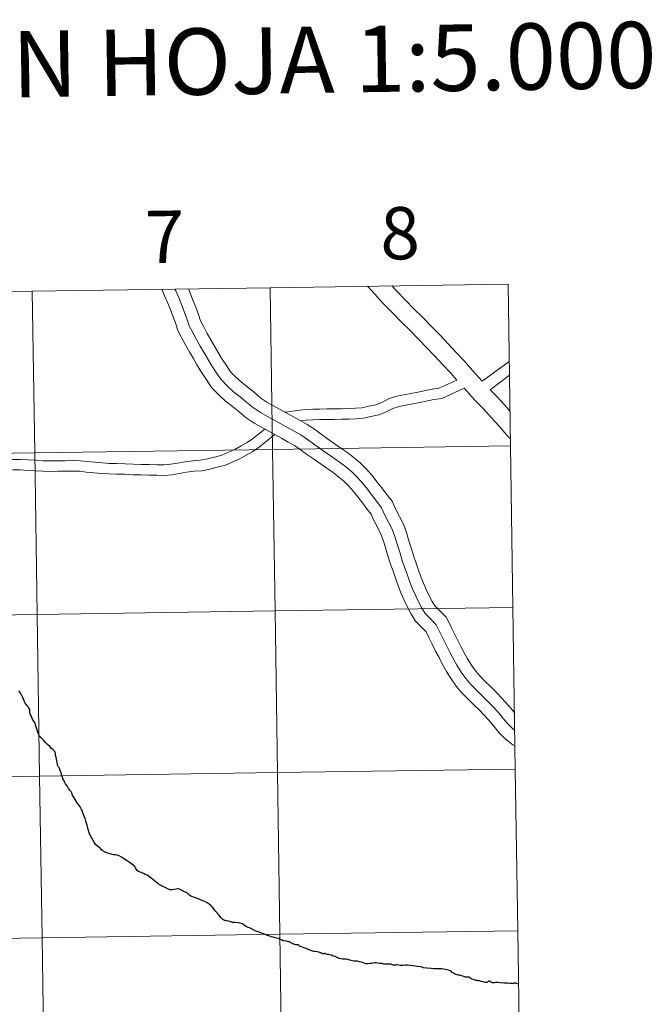
# Model space of a CAD drawing. Units: metres. Extents: x 604419 to 608917, y 4645534 to 4648570.
# Drawn here: x 605523 to 605632, y 4645695 to 4645864 of the extents above; entities that cross this region are included whole.
import ezdxf
from ezdxf.enums import TextEntityAlignment as Align

# ---------------------------------------------------------------- set-up
doc = ezdxf.new("R2010")
doc.units = ezdxf.units.M
doc.header["$MEASUREMENT"] = 0
doc.layers.add('Level 63', color=7, linetype='Continuous', lineweight=0)
doc.styles.add('Arial', font='ARIAL.TTF', dxfattribs={"height": 0.2})

msp = doc.modelspace()

# ---------------------------------------------------------------- linework, layer by layer
at = {"layer": 'Level 63', "linetype": 'Continuous', "lineweight": 0}
for points in [[(605565.86, 4645818.28, 0.01), (605566.28, 4645790.42, 0.01), (605525.3, 4645789.81, 0.01), (605524.88, 4645817.67, 0.01), (605565.86, 4645818.28, 0.01)], [(605606.84, 4645818.9, 0.01), (605607.26, 4645791.04, 0.01), (605566.28, 4645790.42, 0.01), (605565.86, 4645818.28, 0.01), (605606.84, 4645818.9, 0.01)], [(605524.88, 4645817.67, 0.01), (605525.3, 4645789.81, 0.01), (605484.31, 4645789.19, 0.01), (605483.9, 4645817.05, 0.01), (605524.88, 4645817.67, 0.01)], [(605607.26, 4645791.04, 0.01), (605607.67, 4645763.18, 0.01), (605566.69, 4645762.56, 0.01), (605566.28, 4645790.42, 0.01), (605607.26, 4645791.04, 0.01)], [(605525.3, 4645789.81, 0.01), (605525.71, 4645761.95, 0.01), (605484.73, 4645761.33, 0.01), (605484.31, 4645789.19, 0.01), (605525.3, 4645789.81, 0.01)], [(605566.28, 4645790.42, 0.01), (605566.69, 4645762.56, 0.01), (605525.71, 4645761.95, 0.01), (605525.3, 4645789.81, 0.01), (605566.28, 4645790.42, 0.01)], [(605566.69, 4645762.56, 0.01), (605567.11, 4645734.7, 0.01), (605526.13, 4645734.08, 0.01), (605525.71, 4645761.95, 0.01), (605566.69, 4645762.56, 0.01)], [(605607.67, 4645763.18, 0.01), (605608.09, 4645735.32, 0.01), (605567.11, 4645734.7, 0.01), (605566.69, 4645762.56, 0.01), (605607.67, 4645763.18, 0.01)], [(605525.71, 4645761.95, 0.01), (605526.13, 4645734.08, 0.01), (605485.15, 4645733.47, 0.01), (605484.73, 4645761.33, 0.01), (605525.71, 4645761.95, 0.01)], [(605608.09, 4645735.32, 0.01), (605608.51, 4645707.46, 0.01), (605567.53, 4645706.84, 0.01), (605567.11, 4645734.7, 0.01), (605608.09, 4645735.32, 0.01)], [(605526.13, 4645734.08, 0.01), (605526.55, 4645706.22, 0.01), (605485.57, 4645705.61, 0.01), (605485.15, 4645733.47, 0.01), (605526.13, 4645734.08, 0.01)], [(605567.11, 4645734.7, 0.01), (605567.53, 4645706.84, 0.01), (605526.55, 4645706.22, 0.01), (605526.13, 4645734.08, 0.01), (605567.11, 4645734.7, 0.01)], [(605526.55, 4645706.22, 0.01), (605526.97, 4645678.36, 0.01), (605485.99, 4645677.75, 0.01), (605485.57, 4645705.61, 0.01), (605526.55, 4645706.22, 0.01)], [(605567.53, 4645706.84, 0.01), (605567.95, 4645678.98, 0.01), (605526.97, 4645678.36, 0.01), (605526.55, 4645706.22, 0.01), (605567.53, 4645706.84, 0.01)], [(605608.51, 4645707.46, 0.01), (605608.93, 4645679.6, 0.01), (605567.95, 4645678.98, 0.01), (605567.53, 4645706.84, 0.01), (605608.51, 4645707.46, 0.01)]]:
    msp.add_polyline3d(points, close=True, dxfattribs=at)
for points in [[(605582.63, 4645818.54, 0.01), (605583.89, 4645817.16, 0.01), (605585.35, 4645815.55, 0.01), (605586.91, 4645813.95, 0.01), (605588.38, 4645812.43, 0.01), (605589.92, 4645810.93, 0.01), (605591.35, 4645809.45, 0.01), (605592.8, 4645807.95, 0.01), (605594.24, 4645806.47, 0.01), (605595.6, 4645804.97, 0.01), (605597.03, 4645803.49, 0.01), (605598, 4645802.35, 0.01), (605594.93, 4645800.95, 0.01), (605593.77, 4645800.81, 0.01), (605591.28, 4645800.27, 0.01), (605590.08, 4645800.03, 0.01), (605588.89, 4645799.79, 0.01), (605587.61, 4645799.59, 0.01), (605586.27, 4645799.12, 0.01), (605585.1, 4645798.51, 0.01), (605584.06, 4645798.09, 0.01), (605582.83, 4645797.87, 0.01), (605581.67, 4645797.59, 0.01), (605580.54, 4645797.49, 0.01), (605579.37, 4645797.43, 0.01), (605578.13, 4645797.41, 0.01), (605576.87, 4645797.39, 0.01), (605575.61, 4645797.38, 0.01), (605574.4, 4645797.36, 0.01), (605573.18, 4645797.34, 0.01), (605571.92, 4645797.28, 0.01), (605568.38, 4645796.83, 0.01)], [(605607.05, 4645805.55, 0.01), (605602.4, 4645802.16, 0.01), (605600.74, 4645803.99, 0.01), (605599.36, 4645805.6, 0.01), (605597.89, 4645807.12, 0.01), (605596.53, 4645808.62, 0.01), (605595.06, 4645810.14, 0.01), (605593.61, 4645811.64, 0.01), (605592.14, 4645813.15, 0.01), (605590.6, 4645814.65, 0.01), (605589.17, 4645816.14, 0.01), (605587.64, 4645817.71, 0.01), (605586.83, 4645818.6, 0.01)], [(605547.17, 4645818, 0.01), (605547.64, 4645816.89, 0.01), (605548.17, 4645815.75, 0.01), (605548.61, 4645814.61, 0.01), (605549.08, 4645813.39, 0.01), (605549.52, 4645812.24, 0.01), (605549.94, 4645810.89, 0.01), (605550.66, 4645809.56, 0.01), (605551.3, 4645808.31, 0.01), (605552, 4645807.12, 0.01), (605552.62, 4645806.09, 0.01), (605553.25, 4645805, 0.01), (605553.9, 4645803.89, 0.01), (605554.81, 4645802.52, 0.01), (605555.75, 4645801.09, 0.01), (605557, 4645799.83, 0.01), (605558.18, 4645798.73, 0.01), (605559.37, 4645797.81, 0.01), (605560.49, 4645796.88, 0.01), (605561.73, 4645795.85, 0.01), (605563.08, 4645794.95, 0.01), (605564.35, 4645794.23, 0.01), (605565.51, 4645793.59, 0.01), (605566.65, 4645792.95, 0.01), (605567.8, 4645792.32, 0.01), (605568.95, 4645791.68, 0.01), (605570.03, 4645791.09, 0.01), (605571.05, 4645790.41, 0.01), (605572.14, 4645789.59, 0.01), (605573.33, 4645788.77, 0.01), (605574.48, 4645787.97, 0.01), (605575.63, 4645787.17, 0.01), (605576.73, 4645786.41, 0.01), (605577.7, 4645785.65, 0.01), (605578.52, 4645784.92, 0.01), (605579.38, 4645784.08, 0.01), (605580.19, 4645783.18, 0.01), (605580.94, 4645782.23, 0.01), (605581.76, 4645781.2, 0.01), (605582.53, 4645780.17, 0.01), (605583.23, 4645779.25, 0.01), (605583.74, 4645778.17, 0.01), (605584.38, 4645776.92, 0.01), (605584.95, 4645775.82, 0.01), (605585.34, 4645774.76, 0.01), (605585.71, 4645773.49, 0.01), (605586.14, 4645772.05, 0.01), (605586.58, 4645770.62, 0.01), (605587.02, 4645769.41, 0.01), (605587.44, 4645768.2, 0.01), (605587.88, 4645766.95, 0.01), (605588.37, 4645765.69, 0.01), (605588.9, 4645764.52, 0.01), (605589.43, 4645763.31, 0.01), (605590.07, 4645762.11, 0.01), (605590.87, 4645760.78, 0.01), (605592.04, 4645759.64, 0.01), (605592.72, 4645758.95, 0.01), (605593.17, 4645757.99, 0.01), (605593.77, 4645756.83, 0.01), (605594.35, 4645755.66, 0.01), (605594.95, 4645754.52, 0.01), (605595.55, 4645753.36, 0.01), (605596.21, 4645752.16, 0.01), (605597.03, 4645750.84, 0.01), (605597.9, 4645749.63, 0.01), (605598.87, 4645748.46, 0.01), (605599.9, 4645747.42, 0.01), (605600.91, 4645746.44, 0.01), (605601.86, 4645745.51, 0.01), (605602.66, 4645744.66, 0.01), (605603.6, 4645743.67, 0.01), (605604.38, 4645742.72, 0.01), (605605.27, 4645741.64, 0.01), (605606.34, 4645740.55, 0.01), (605607.66, 4645739.51, 0.01), (605608.04, 4645739.31, 0.01)], [(605549.46, 4645818.03, 0.01), (605549.58, 4645817.75, 0.01), (605550.12, 4645816.58, 0.01), (605550.59, 4645815.36, 0.01), (605551.05, 4645814.15, 0.01), (605551.52, 4645812.93, 0.01), (605551.9, 4645811.72, 0.01), (605552.53, 4645810.55, 0.01), (605553.15, 4645809.33, 0.01), (605553.82, 4645808.2, 0.01), (605554.45, 4645807.15, 0.01), (605555.07, 4645806.06, 0.01), (605555.7, 4645805.01, 0.01), (605556.57, 4645803.69, 0.01), (605557.4, 4645802.43, 0.01), (605558.47, 4645801.35, 0.01), (605559.55, 4645800.35, 0.01), (605560.7, 4645799.47, 0.01), (605561.85, 4645798.51, 0.01), (605563, 4645797.55, 0.01), (605564.19, 4645796.75, 0.01), (605565.38, 4645796.07, 0.01), (605566.53, 4645795.44, 0.01), (605567.68, 4645794.81, 0.01), (605568.83, 4645794.17, 0.01), (605569.97, 4645793.53, 0.01), (605571.12, 4645792.9, 0.01), (605572.27, 4645792.14, 0.01), (605573.38, 4645791.3, 0.01), (605574.53, 4645790.51, 0.01), (605575.68, 4645789.71, 0.01), (605576.83, 4645788.91, 0.01), (605577.98, 4645788.11, 0.01), (605579.05, 4645787.27, 0.01), (605579.96, 4645786.47, 0.01), (605580.91, 4645785.55, 0.01), (605581.82, 4645784.54, 0.01), (605582.6, 4645783.54, 0.01), (605583.43, 4645782.49, 0.01), (605584.22, 4645781.44, 0.01), (605585.05, 4645780.35, 0.01), (605585.63, 4645779.1, 0.01), (605586.26, 4645777.89, 0.01), (605586.89, 4645776.68, 0.01), (605587.35, 4645775.42, 0.01), (605587.74, 4645774.08, 0.01), (605588.17, 4645772.67, 0.01), (605588.59, 4645771.29, 0.01), (605589.01, 4645770.11, 0.01), (605589.44, 4645768.9, 0.01), (605589.86, 4645767.68, 0.01), (605590.33, 4645766.51, 0.01), (605590.83, 4645765.38, 0.01), (605591.33, 4645764.25, 0.01), (605591.92, 4645763.15, 0.01), (605592.54, 4645762.11, 0.01), (605593.53, 4645761.14, 0.01), (605594.48, 4645760.18, 0.01), (605595.07, 4645758.93, 0.01), (605595.65, 4645757.79, 0.01), (605596.24, 4645756.62, 0.01), (605596.83, 4645755.49, 0.01), (605597.41, 4645754.36, 0.01), (605598.04, 4645753.23, 0.01), (605598.79, 4645752.02, 0.01), (605599.57, 4645750.93, 0.01), (605600.44, 4645749.88, 0.01), (605601.39, 4645748.92, 0.01), (605602.38, 4645747.96, 0.01), (605603.37, 4645746.99, 0.01), (605604.2, 4645746.11, 0.01), (605605.19, 4645745.07, 0.01), (605606.02, 4645744.06, 0.01), (605606.84, 4645743.05, 0.01), (605607.75, 4645742.13, 0.01), (605608, 4645741.94, 0.01)], [(605551.76, 4645818.07, 0.01), (605552.07, 4645817.4, 0.01), (605552.56, 4645816.12, 0.01), (605553.03, 4645814.9, 0.01), (605553.52, 4645813.63, 0.01), (605553.86, 4645812.54, 0.01), (605554.4, 4645811.53, 0.01), (605555, 4645810.36, 0.01), (605555.64, 4645809.28, 0.01), (605556.27, 4645808.22, 0.01), (605556.9, 4645807.13, 0.01), (605557.49, 4645806.14, 0.01), (605558.33, 4645804.85, 0.01), (605559.05, 4645803.78, 0.01), (605559.95, 4645802.87, 0.01), (605560.91, 4645801.97, 0.01), (605562.01, 4645801.12, 0.01), (605563.2, 4645800.13, 0.01), (605564.27, 4645799.24, 0.01), (605565.3, 4645798.55, 0.01), (605566.42, 4645797.92, 0.01), (605567.55, 4645797.29, 0.01), (605568.7, 4645796.66, 0.01), (605569.85, 4645796.02, 0.01), (605571, 4645795.39, 0.01), (605572.22, 4645794.71, 0.01), (605573.49, 4645793.87, 0.01), (605574.62, 4645793.01, 0.01), (605575.74, 4645792.24, 0.01), (605576.89, 4645791.45, 0.01), (605578.04, 4645790.65, 0.01), (605579.24, 4645789.81, 0.01), (605580.41, 4645788.9, 0.01), (605581.4, 4645788.02, 0.01), (605582.43, 4645787.02, 0.01), (605583.44, 4645785.91, 0.01), (605584.26, 4645784.84, 0.01), (605585.11, 4645783.78, 0.01), (605585.9, 4645782.72, 0.01), (605586.87, 4645781.46, 0.01), (605587.53, 4645780.04, 0.01), (605588.14, 4645778.86, 0.01), (605588.83, 4645777.53, 0.01), (605589.36, 4645776.08, 0.01), (605589.77, 4645774.68, 0.01), (605590.19, 4645773.28, 0.01), (605590.6, 4645771.96, 0.01), (605591.01, 4645770.82, 0.01), (605591.43, 4645769.59, 0.01), (605591.84, 4645768.42, 0.01), (605592.27, 4645767.33, 0.01), (605592.76, 4645766.24, 0.01), (605593.23, 4645765.18, 0.01), (605593.76, 4645764.2, 0.01), (605594.22, 4645763.43, 0.01), (605595.02, 4645762.64, 0.01), (605596.24, 4645761.41, 0.01), (605596.97, 4645759.86, 0.01), (605597.54, 4645758.75, 0.01), (605598.12, 4645757.58, 0.01), (605598.7, 4645756.46, 0.01), (605599.27, 4645755.36, 0.01), (605599.86, 4645754.3, 0.01), (605600.54, 4645753.2, 0.01), (605601.25, 4645752.23, 0.01), (605602.01, 4645751.31, 0.01), (605602.88, 4645750.42, 0.01), (605603.85, 4645749.47, 0.01), (605604.88, 4645748.47, 0.01), (605605.74, 4645747.56, 0.01), (605606.77, 4645746.47, 0.01), (605607.65, 4645745.4, 0.01), (605607.95, 4645745.03, 0.01)], [(605607.08, 4645803.23, 0.01), (605603.77, 4645800.67, 0.01), (605604.88, 4645799.53, 0.01), (605606.26, 4645798.01, 0.01), (605607.17, 4645797, 0.01)], [(605607.25, 4645792.24, 0.01), (605606.65, 4645792.89, 0.01), (605605.29, 4645794.39, 0.01), (605603.93, 4645795.89, 0.01), (605602.59, 4645797.38, 0.01), (605601.13, 4645798.88, 0.01), (605599.27, 4645800.94, 0.01), (605595.42, 4645799.18, 0.01), (605594.07, 4645799.02, 0.01), (605591.65, 4645798.5, 0.01), (605590.43, 4645798.25, 0.01), (605589.21, 4645798.01, 0.01), (605588.06, 4645797.82, 0.01), (605586.99, 4645797.45, 0.01), (605585.85, 4645796.86, 0.01), (605584.57, 4645796.35, 0.01), (605583.21, 4645796.09, 0.01), (605581.96, 4645795.79, 0.01), (605580.67, 4645795.68, 0.01), (605579.42, 4645795.62, 0.01), (605578.15, 4645795.6, 0.01), (605576.9, 4645795.58, 0.01), (605575.64, 4645795.56, 0.01), (605574.43, 4645795.55, 0.01), (605573.23, 4645795.53, 0.01), (605572.08, 4645795.47, 0.01), (605571.23, 4645795.37, 0.01)], [(605564.93, 4645793.9, 0.01), (605563.82, 4645793.03, 0.01), (605562.84, 4645792.21, 0.01), (605561.91, 4645791.58, 0.01), (605560.85, 4645791, 0.01), (605559.74, 4645790.38, 0.01), (605558.58, 4645789.89, 0.01), (605557.53, 4645789.42, 0.01), (605556.27, 4645789.09, 0.01), (605555.04, 4645788.79, 0.01), (605553.81, 4645788.54, 0.01), (605552.55, 4645788.43, 0.01), (605551.21, 4645788.26, 0.01), (605549.89, 4645788.05, 0.01), (605548.67, 4645787.84, 0.01), (605547.55, 4645787.74, 0.01), (605546.35, 4645787.77, 0.01), (605545, 4645787.79, 0.01), (605543.65, 4645787.82, 0.01), (605542.26, 4645787.85, 0.01), (605540.86, 4645787.93, 0.01), (605539.4, 4645787.96, 0.01), (605538.12, 4645787.99, 0.01), (605536.95, 4645788.07, 0.01), (605535.7, 4645788.19, 0.01), (605534.35, 4645788.32, 0.01), (605533.11, 4645788.45, 0.01), (605531.8, 4645788.48, 0.01), (605530.53, 4645788.46, 0.01), (605529.28, 4645788.45, 0.01), (605527.99, 4645788.43, 0.01), (605526.77, 4645788.46, 0.01), (605525.53, 4645788.53, 0.01), (605524.18, 4645788.61, 0.01), (605522.84, 4645788.69, 0.01), (605521.41, 4645788.67, 0.01)], [(605566.66, 4645792.95, 0.01), (605564.96, 4645791.62, 0.01), (605563.94, 4645790.77, 0.01), (605562.86, 4645790.03, 0.01), (605561.72, 4645789.41, 0.01), (605560.54, 4645788.75, 0.01), (605559.3, 4645788.23, 0.01), (605558.14, 4645787.71, 0.01), (605556.71, 4645787.33, 0.01), (605555.44, 4645787.02, 0.01), (605554.07, 4645786.74, 0.01), (605552.74, 4645786.63, 0.01), (605551.47, 4645786.47, 0.01), (605550.19, 4645786.26, 0.01), (605548.91, 4645786.04, 0.01), (605547.62, 4645785.92, 0.01), (605546.31, 4645785.95, 0.01), (605544.96, 4645785.98, 0.01), (605543.61, 4645786.01, 0.01), (605542.19, 4645786.04, 0.01), (605540.79, 4645786.12, 0.01), (605539.36, 4645786.15, 0.01), (605538.04, 4645786.18, 0.01), (605536.79, 4645786.26, 0.01), (605535.53, 4645786.39, 0.01), (605534.17, 4645786.51, 0.01), (605532.99, 4645786.64, 0.01), (605531.79, 4645786.67, 0.01), (605530.56, 4645786.65, 0.01), (605529.3, 4645786.63, 0.01), (605527.98, 4645786.61, 0.01), (605526.69, 4645786.65, 0.01), (605525.42, 4645786.72, 0.01), (605524.07, 4645786.8, 0.01), (605522.8, 4645786.88, 0.01), (605521.44, 4645786.86, 0.01)]]:
    msp.add_polyline3d(points, dxfattribs=at)
at = {"layer": 'Level 63', "linetype": 'Continuous', "lineweight": 30}
for points in [[(605533.34, 4645728.36, 0.01), (605533.11, 4645728.83, 0.01), (605532.99, 4645728.98, 0.01), (605532.72, 4645729.3, 0.01), (605532.41, 4645729.78, 0.01), (605532.07, 4645730.35, 0.01), (605531.81, 4645730.82, 0.01), (605531.67, 4645731.15, 0.01), (605531.49, 4645731.5, 0.01), (605531.35, 4645731.67, 0.01), (605531.12, 4645731.97, 0.01), (605530.98, 4645732.21, 0.01), (605530.87, 4645732.42, 0.01), (605530.62, 4645732.77, 0.01), (605530.4, 4645733.13, 0.01), (605530.28, 4645733.39, 0.01), (605530.15, 4645733.62, 0.01), (605530.12, 4645733.74, 0.01), (605530.05, 4645734.01, 0.01), (605529.97, 4645734.11, 0.01), (605529.93, 4645734.23, 0.01), (605529.88, 4645734.44, 0.01), (605529.82, 4645734.64, 0.01), (605529.66, 4645735.07, 0.01), (605529.54, 4645735.42, 0.01), (605529.46, 4645735.63, 0.01), (605529.39, 4645735.69, 0.01), (605529.32, 4645735.78, 0.01), (605529.23, 4645735.99, 0.01), (605529.2, 4645736.13, 0.01), (605529.17, 4645736.43, 0.01), (605529.03, 4645737.04, 0.01), (605528.96, 4645737.35, 0.01), (605528.89, 4645737.64, 0.01), (605528.85, 4645737.93, 0.01), (605528.8, 4645738.21, 0.01), (605528.73, 4645738.32, 0.01), (605528.63, 4645738.45, 0.01), (605528.41, 4645738.67, 0.01), (605528.19, 4645738.88, 0.01), (605527.93, 4645739.13, 0.01), (605527.49, 4645739.57, 0.01), (605527.22, 4645739.85, 0.01), (605526.84, 4645740.24, 0.01), (605526.37, 4645740.74, 0.01), (605526.17, 4645740.96, 0.01), (605526.08, 4645741.07, 0.01), (605525.99, 4645741.25, 0.01), (605525.96, 4645741.33, 0.01), (605525.88, 4645741.55, 0.01), (605525.77, 4645741.83, 0.01), (605525.63, 4645742.27, 0.01), (605525.56, 4645742.51, 0.01), (605525.49, 4645742.7, 0.01), (605525.4, 4645743, 0.01), (605525.35, 4645743.21, 0.01), (605525.29, 4645743.33, 0.01), (605525.15, 4645743.6, 0.01), (605524.93, 4645743.94, 0.01), (605524.73, 4645744.33, 0.01), (605524.49, 4645744.83, 0.01), (605524.47, 4645744.93, 0.01), (605524.46, 4645745.11, 0.01), (605524.46, 4645745.37, 0.01), (605524.47, 4645745.55, 0.01), (605524.41, 4645745.67, 0.01), (605524.34, 4645745.76, 0.01), (605524.21, 4645745.95, 0.01), (605524.09, 4645746.13, 0.01), (605524.01, 4645746.23, 0.01), (605523.85, 4645746.36, 0.01), (605523.75, 4645746.52, 0.01), (605523.64, 4645746.68, 0.01), (605523.61, 4645746.77, 0.01), (605523.49, 4645747.05, 0.01), (605523.37, 4645747.38, 0.01), (605523.24, 4645747.67, 0.01), (605523.1, 4645747.97, 0.01), (605523.03, 4645748.09, 0.01), (605522.92, 4645748.25, 0.01), (605522.83, 4645748.4, 0.01), (605522.71, 4645748.56, 0.01), (605522.53, 4645748.81, 0.01)], [(605565.77, 4645706.52, 0.01), (605565.36, 4645706.65, 0.01), (605565.15, 4645706.74, 0.01), (605564.25, 4645707.11, 0.01), (605563.63, 4645707.33, 0.01), (605563.28, 4645707.46, 0.01), (605562.87, 4645707.65, 0.01), (605562.27, 4645707.93, 0.01), (605562.06, 4645708, 0.01), (605561.75, 4645708.14, 0.01), (605561.44, 4645708.36, 0.01), (605561.14, 4645708.58, 0.01), (605561.08, 4645708.64, 0.01), (605560.83, 4645708.69, 0.01), (605560.39, 4645708.8, 0.01), (605559.85, 4645708.85, 0.01), (605559.47, 4645708.89, 0.01), (605559.47, 4645708.83, 0.01), (605559.27, 4645708.91, 0.01), (605559.05, 4645708.99, 0.01), (605558.65, 4645709.1, 0.01), (605558.36, 4645709.19, 0.01), (605558.16, 4645709.2, 0.01), (605558.02, 4645709.23, 0.01), (605557.83, 4645709.33, 0.01), (605557.72, 4645709.39, 0.01), (605557.35, 4645709.74, 0.01), (605556.94, 4645710.26, 0.01), (605556.52, 4645710.78, 0.01), (605556.23, 4645711.11, 0.01), (605555.92, 4645711.52, 0.01), (605555.57, 4645711.88, 0.01), (605555.36, 4645712.03, 0.01), (605554.99, 4645712.25, 0.01), (605554.61, 4645712.49, 0.01), (605554.45, 4645712.56, 0.01), (605553.99, 4645712.74, 0.01), (605553.33, 4645713.01, 0.01), (605552.82, 4645713.21, 0.01), (605552.17, 4645713.43, 0.01), (605552.02, 4645713.55, 0.01), (605551.8, 4645713.77, 0.01), (605551.61, 4645713.91, 0.01), (605551.48, 4645713.97, 0.01), (605550.85, 4645714.29, 0.01), (605550.33, 4645714.59, 0.01), (605550.08, 4645714.69, 0.01), (605549.92, 4645714.69, 0.01), (605549.64, 4645714.63, 0.01), (605549.29, 4645714.55, 0.01), (605548.9, 4645714.5, 0.01), (605548.61, 4645714.53, 0.01), (605548.22, 4645714.65, 0.01), (605547.74, 4645714.92, 0.01), (605547.16, 4645715.2, 0.01), (605546.96, 4645715.31, 0.01), (605546.57, 4645715.54, 0.01), (605546.23, 4645715.83, 0.01), (605545.33, 4645716.52, 0.01), (605544.66, 4645717.01, 0.01), (605544.34, 4645717.17, 0.01), (605544.03, 4645717.31, 0.01), (605543.61, 4645717.48, 0.01), (605543.19, 4645717.69, 0.01), (605542.96, 4645717.82, 0.01), (605542.85, 4645718.01, 0.01), (605542.68, 4645718.29, 0.01), (605542.55, 4645718.55, 0.01), (605542.04, 4645718.92, 0.01), (605541.56, 4645719.3, 0.01), (605541.07, 4645719.59, 0.01), (605540.56, 4645719.91, 0.01), (605540.23, 4645720.15, 0.01), (605539.86, 4645720.35, 0.01), (605539.47, 4645720.45, 0.01), (605539.15, 4645720.51, 0.01), (605538.89, 4645720.54, 0.01), (605538.65, 4645720.57, 0.01), (605538.29, 4645720.7, 0.01), (605537.87, 4645720.85, 0.01), (605537.45, 4645721.01, 0.01), (605537.05, 4645721.24, 0.01), (605536.82, 4645721.41, 0.01), (605536.64, 4645721.64, 0.01), (605536.57, 4645721.71, 0.01), (605536.42, 4645721.82, 0.01), (605536.1, 4645722.04, 0.01), (605535.79, 4645722.33, 0.01), (605535.62, 4645722.58, 0.01), (605535.39, 4645723, 0.01), (605535.13, 4645723.4, 0.01), (605534.92, 4645723.83, 0.01), (605534.7, 4645724.31, 0.01), (605534.5, 4645724.91, 0.01), (605534.32, 4645725.67, 0.01), (605534.12, 4645726.31, 0.01), (605533.97, 4645726.79, 0.01), (605533.76, 4645727.32, 0.01), (605533.61, 4645727.8, 0.01), (605533.5, 4645728.06, 0.01), (605533.34, 4645728.36, 0.01)], [(605586.62, 4645701.7, 0.01), (605586.39, 4645701.71, 0.01), (605586.02, 4645701.69, 0.01), (605585.59, 4645701.67, 0.01), (605585.39, 4645701.69, 0.01), (605585.17, 4645701.81, 0.01), (605585.01, 4645701.8, 0.01), (605584.7, 4645701.81, 0.01), (605584.71, 4645701.82, 0.01), (605584.43, 4645701.89, 0.01), (605584.12, 4645701.92, 0.01), (605583.83, 4645701.91, 0.01), (605583.57, 4645701.89, 0.01), (605583.29, 4645701.83, 0.01), (605583.06, 4645701.8, 0.01), (605582.73, 4645701.74, 0.01), (605582.41, 4645701.75, 0.01), (605582.12, 4645701.87, 0.01), (605581.88, 4645701.95, 0.01), (605581.61, 4645702.02, 0.01), (605581.27, 4645702.09, 0.01), (605581.05, 4645702.17, 0.01), (605580.87, 4645702.19, 0.01), (605580.59, 4645702.19, 0.01), (605580.32, 4645702.2, 0.01), (605579.79, 4645702.32, 0.01), (605579.56, 4645702.39, 0.01), (605579.25, 4645702.48, 0.01), (605578.97, 4645702.53, 0.01), (605578.69, 4645702.53, 0.01), (605578.52, 4645702.53, 0.01), (605578.33, 4645702.53, 0.01), (605577.82, 4645702.68, 0.01), (605577.3, 4645702.85, 0.01), (605577.22, 4645702.94, 0.01), (605577.14, 4645703.02, 0.01), (605577.06, 4645703.04, 0.01), (605576.71, 4645703.09, 0.01), (605576.59, 4645703.15, 0.01), (605576.4, 4645703.23, 0.01), (605576.36, 4645703.26, 0.01), (605576.13, 4645703.32, 0.01), (605575.9, 4645703.36, 0.01), (605575.65, 4645703.38, 0.01), (605575.45, 4645703.42, 0.01), (605575.28, 4645703.54, 0.01), (605575.17, 4645703.51, 0.01), (605575.07, 4645703.49, 0.01), (605575.01, 4645703.48, 0.01), (605574.93, 4645703.48, 0.01), (605574.84, 4645703.54, 0.01), (605574.73, 4645703.59, 0.01), (605574.65, 4645703.6, 0.01), (605574.52, 4645703.65, 0.01), (605574.24, 4645703.76, 0.01), (605573.96, 4645703.84, 0.01), (605573.61, 4645703.89, 0.01), (605573.4, 4645703.88, 0.01), (605573.16, 4645703.94, 0.01), (605572.72, 4645704.08, 0.01), (605572.21, 4645704.3, 0.01), (605572.05, 4645704.37, 0.01), (605571.82, 4645704.47, 0.01), (605571.53, 4645704.56, 0.01), (605571.26, 4645704.66, 0.01), (605571.04, 4645704.76, 0.01), (605570.93, 4645704.82, 0.01), (605570.86, 4645704.89, 0.01), (605570.79, 4645704.97, 0.01), (605570.73, 4645705.01, 0.01), (605570.62, 4645705.02, 0.01), (605570.55, 4645705.01, 0.01), (605570.41, 4645705.01, 0.01), (605570.3, 4645705.03, 0.01), (605570.13, 4645705.07, 0.01), (605570.02, 4645705.1, 0.01), (605569.94, 4645705.12, 0.01), (605569.78, 4645705.19, 0.01), (605569.67, 4645705.24, 0.01), (605569.42, 4645705.39, 0.01), (605569.33, 4645705.46, 0.01), (605569.16, 4645705.52, 0.01), (605569.03, 4645705.57, 0.01), (605568.87, 4645705.62, 0.01), (605568.75, 4645705.65, 0.01), (605568.72, 4645705.66, 0.01), (605568.66, 4645705.66, 0.01), (605568.22, 4645705.71, 0.01), (605568.12, 4645705.74, 0.01), (605567.95, 4645705.81, 0.01), (605567.85, 4645705.84, 0.01), (605567.78, 4645705.87, 0.01), (605567.59, 4645705.95, 0.01), (605567.37, 4645706.05, 0.01), (605567.25, 4645706.1, 0.01), (605566.98, 4645706.17, 0.01), (605566.69, 4645706.25, 0.01), (605566.39, 4645706.34, 0.01), (605566.08, 4645706.43, 0.01), (605565.77, 4645706.52, 0.01)], [(605608.65, 4645698.26, 0.01), (605608.17, 4645698.43, 0.01), (605608.02, 4645698.41, 0.01), (605607.91, 4645698.4, 0.01), (605607.85, 4645698.39, 0.01), (605607.68, 4645698.38, 0.01), (605607.53, 4645698.38, 0.01), (605607.12, 4645698.39, 0.01), (605606.74, 4645698.41, 0.01), (605606.54, 4645698.4, 0.01), (605606.25, 4645698.44, 0.01), (605605.47, 4645698.49, 0.01), (605605.08, 4645698.52, 0.01), (605604.95, 4645698.53, 0.01), (605604.74, 4645698.52, 0.01), (605604.52, 4645698.5, 0.01), (605604.3, 4645698.5, 0.01), (605604.17, 4645698.5, 0.01), (605604.05, 4645698.56, 0.01), (605603.84, 4645698.64, 0.01), (605603.62, 4645698.77, 0.01), (605603.48, 4645698.74, 0.01), (605603.32, 4645698.57, 0.01), (605603.17, 4645698.56, 0.01), (605602.92, 4645698.56, 0.01), (605602.71, 4645698.58, 0.01), (605602.47, 4645698.63, 0.01), (605602.19, 4645698.7, 0.01), (605601.9, 4645698.83, 0.01), (605601.71, 4645698.84, 0.01), (605601.49, 4645698.85, 0.01), (605601.3, 4645698.9, 0.01), (605601.05, 4645698.98, 0.01), (605600.65, 4645699.09, 0.01), (605600.45, 4645699.2, 0.01), (605600.1, 4645699.45, 0.01), (605599.92, 4645699.46, 0.01), (605599.74, 4645699.45, 0.01), (605599.63, 4645699.44, 0.01), (605599.5, 4645699.45, 0.01), (605599.32, 4645699.52, 0.01), (605599.03, 4645699.6, 0.01), (605598.67, 4645699.72, 0.01), (605598.5, 4645699.82, 0.01), (605598.25, 4645699.82, 0.01), (605598.05, 4645699.85, 0.01), (605597.86, 4645699.94, 0.01), (605597.63, 4645700.05, 0.01), (605597.44, 4645700.13, 0.01), (605597.23, 4645700.28, 0.01), (605597.02, 4645700.47, 0.01), (605596.87, 4645700.55, 0.01), (605596.56, 4645700.65, 0.01), (605596.21, 4645700.72, 0.01), (605595.77, 4645700.82, 0.01), (605595.42, 4645700.89, 0.01), (605594.92, 4645700.89, 0.01), (605594.49, 4645700.91, 0.01), (605594.01, 4645700.91, 0.01), (605593.61, 4645700.93, 0.01), (605592.82, 4645700.99, 0.01), (605592.25, 4645701.09, 0.01), (605592.05, 4645701.15, 0.01), (605591.69, 4645701.23, 0.01), (605591.11, 4645701.32, 0.01), (605590.52, 4645701.39, 0.01), (605590.03, 4645701.46, 0.01), (605589.53, 4645701.5, 0.01), (605589.19, 4645701.5, 0.01), (605588.75, 4645701.49, 0.01), (605588.27, 4645701.48, 0.01), (605587.97, 4645701.52, 0.01), (605587.75, 4645701.59, 0.01), (605587.63, 4645701.57, 0.01), (605587.45, 4645701.54, 0.01), (605587.22, 4645701.53, 0.01), (605587.03, 4645701.53, 0.01), (605586.88, 4645701.57, 0.01), (605586.67, 4645701.68, 0.01), (605586.62, 4645701.7, 0.01)]]:
    msp.add_polyline3d(points, dxfattribs=at)

# ---------------------------------------------------------------- texts
at = {"layer": 'Level 63', "linetype": 'Continuous', "lineweight": 0, "style": 'Arial'}
for s, height, p in [('DIVISIÓN DEL MTN50 EN HOJA 1:5.000', 11.4389, (605494.75, 4645856.37, 0.01)), ('8', 9, (605588.23, 4645827.67, 0.01)), ('7', 9, (605547.66, 4645827.06, 0.01))]:
    msp.add_text(s, height=height, rotation=0.8634, dxfattribs=at).set_placement(p, align=Align.MIDDLE_CENTER)

doc.saveas('drawing.dxf')
